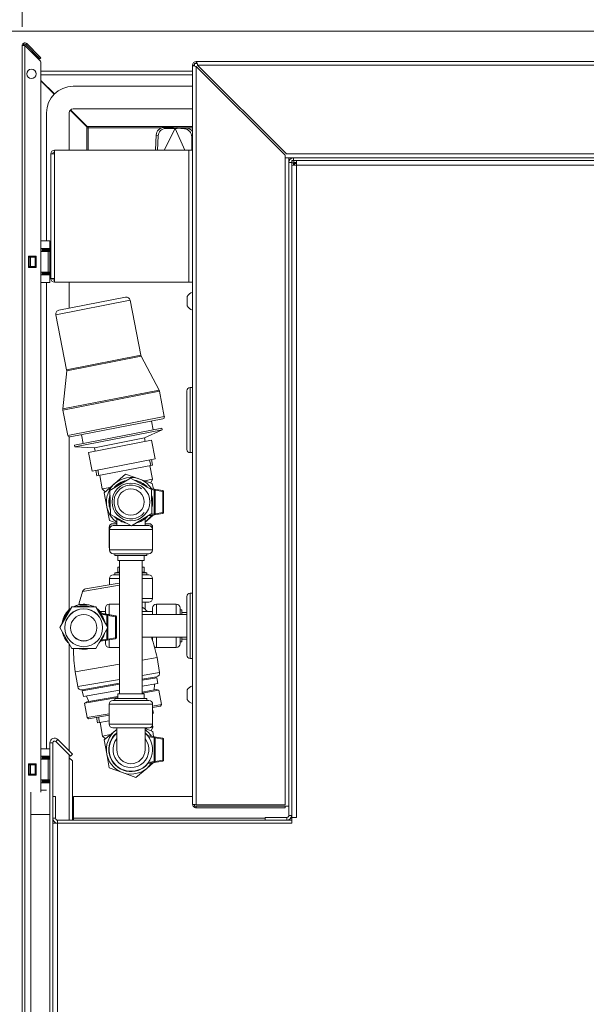
# Model space of a CAD drawing. Units: millimetres. Extents: x 230 to 8084, y 251 to 5805.
# Drawn here: x 2998 to 3298, y 2122 to 2644 of the extents above; entities that cross this region are included whole.
import ezdxf

# ---------------------------------------------------------------- set-up
doc = ezdxf.new("R2010")
doc.units = ezdxf.units.MM
doc.header["$LTSCALE"] = 20
doc.layers.add('AM - Dimension', color=9, linetype='Continuous', lineweight=5, true_color=0x808080)
doc.layers.add('AM - Dimension (Anlæg)', color=9, linetype='Continuous', lineweight=5, true_color=0x808080)
doc.layers.add('AM - Drawing', color=7, linetype='Continuous', lineweight=5)
doc.styles.add('Libre Frankling 9pkt Light', font='LibreFranklin-Light.ttf')
doc.dimstyles.new('AM salgstegninger', dxfattribs={"dimscale": 20, "dimtxt": 2.28, "dimasz": 2, "dimexe": 1, "dimexo": 0.5, "dimgap": 0.5, "dimtad": 1, "dimdec": 0, "dimrnd": 1e-08, "dimtxsty": 'Libre Frankling 9pkt Light', "dimblk": 'Filled-2', "dimcen": 0.09, "dimdle": 6, "dimclrd": 8, "dimclre": 8, "dimclrt": 7, "dimadec": 0, "dimazin": 2, "dimtfac": 1, "dimtdec": 0, "dimtmove": 0, "dimatfit": 3, "dimldrblk": 'Filled-2', "dimfxl": 1, "dimtolj": 1, "dimlwd": 0, "dimlwe": 0, "dimarcsym": 0})

# ---------------------------------------------------------------- blocks, each defined once
blk = doc.blocks.new('Filled-2')
at = {"color": 0}
for p, q in [((0, 0), (-1, 0.25)), ((-1, 0.25), (-1, -0.25)), ((-1, 0), (0, 0)), ((-1, -0.25), (0, 0))]:
    blk.add_line(p, q, dxfattribs=at)
at = {"color": 0, "flags": 128}
blk.add_lwpolyline([(-1, -0.25), (0, 0), (-1, 0.25), (-1, -0.25)], dxfattribs=at)
at = {"color": 0}
blk.add_solid([(-1, -0.25), (0, 0), (-1, 0.25), (-1, -0.25)], dxfattribs=at)
blk = doc.blocks.new('*D21')
at = {"layer": 'AM - Dimension (Anlæg)', "color": 8, "lineweight": 0, "transparency": 16777216}
for p, q in [((3568.39, 2637.9), (2660.11, 2637.9)), ((2680.11, 2597.9), (2680.11, 1394.87)), ((3680.09, 1354.87), (2660.11, 1354.87))]:
    blk.add_line(p, q, dxfattribs=at)
at = {"layer": 'Defpoints', "color": 0, "transparency": 16777216}
for p in [(3578.39, 2637.9), (2680.11, 1354.87), (3690.09, 1354.87)]:
    blk.add_point(p, dxfattribs=at)
at = {"layer": 'AM - Dimension (Anlæg)', "color": 8, "lineweight": 0, "transparency": 16777216, "xscale": 40, "yscale": 40, "zscale": 40}
for p, rotation in [((2680.11, 2637.9), 90), ((2680.11, 1354.87), 270)]:
    blk.add_blockref('Filled-2', p, dxfattribs=dict(at, rotation=rotation))
at = {"layer": 'AM - Dimension (Anlæg)', "color": 7, "lineweight": 5, "transparency": 16777216, "insert": (2646.69, 1928.05), "char_height": 45.6, "attachment_point": 4, "rotation": 90, "style": 'Libre Frankling 9pkt Light'}
blk.add_mtext('\\A1;1283', dxfattribs=at)
blk = doc.blocks.new('*D22')
at = {"layer": 'AM - Dimension (Anlæg)', "color": 8, "lineweight": 0, "transparency": 16777216}
for p, q in [((3568.39, 2637.9), (2765.7, 2637.9)), ((2785.7, 2597.9), (2785.7, 1423.4)), ((2995.25, 1383.4), (2765.7, 1383.4))]:
    blk.add_line(p, q, dxfattribs=at)
at = {"layer": 'Defpoints', "color": 0, "transparency": 16777216}
for p in [(3578.39, 2637.9), (2785.7, 1383.4), (3005.25, 1383.4)]:
    blk.add_point(p, dxfattribs=at)
at = {"layer": 'AM - Dimension (Anlæg)', "color": 8, "lineweight": 0, "transparency": 16777216, "xscale": 40, "yscale": 40, "zscale": 40}
for p, rotation in [((2785.7, 2637.9), 90), ((2785.7, 1383.4), 270)]:
    blk.add_blockref('Filled-2', p, dxfattribs=dict(at, rotation=rotation))
at = {"layer": 'AM - Dimension (Anlæg)', "color": 7, "lineweight": 5, "transparency": 16777216, "insert": (2752.29, 1951.2), "char_height": 45.6, "attachment_point": 4, "rotation": 90, "style": 'Libre Frankling 9pkt Light'}
blk.add_mtext('\\A1;1254', dxfattribs=at)
blk = doc.blocks.new('*D34')
at = {"layer": 'AM - Dimension', "color": 8, "lineweight": 0, "transparency": 16777216}
for p, q in [((2999.14, 2640.28), (2999.14, 2747.9)), ((3578.39, 2647.9), (3578.39, 2747.9)), ((3039.14, 2727.9), (3538.39, 2727.9))]:
    blk.add_line(p, q, dxfattribs=at)
at = {"layer": 'Defpoints', "color": 0, "transparency": 16777216}
for p in [(3578.39, 2727.9), (3578.39, 2637.9), (2999.14, 2630.28)]:
    blk.add_point(p, dxfattribs=at)
at = {"layer": 'AM - Dimension', "color": 8, "lineweight": 0, "transparency": 16777216, "xscale": 40, "yscale": 40, "zscale": 40, "rotation": 180}
blk.add_blockref('Filled-2', (2999.14, 2727.9), dxfattribs=at)
at = {"layer": 'AM - Dimension', "color": 8, "lineweight": 0, "transparency": 16777216, "xscale": 40, "yscale": 40, "zscale": 40}
blk.add_blockref('Filled-2', (3578.39, 2727.9), dxfattribs=at)
at = {"layer": 'AM - Dimension', "color": 7, "lineweight": 5, "transparency": 16777216, "insert": (3234.41, 2761.31), "char_height": 45.6, "attachment_point": 4, "style": 'Libre Frankling 9pkt Light'}
blk.add_mtext('\\A1;579', dxfattribs=at)

msp = doc.modelspace()

# ---------------------------------------------------------------- linework, layer by layer
at = {"layer": 'AM - Drawing'}
for p, q in [((2999.14, 2630.28), (3000.64, 2630.28)), ((2999.14, 1389.52), (2999.14, 2630.28)), ((2999.89, 2631.58), (2999.89, 2630.28)), ((3000.64, 2630.28), (3008.85, 2622.07)), ((3000.64, 2630.28), (3000.64, 1389.52)), ((3001.7, 2631.34), (3001.17, 2630.81)), ((3007.9, 2624.08), (3001.17, 2630.81)), ((3008.43, 2624.61), (3001.7, 2631.34)), ((3008.43, 2624.61), (3007.9, 2624.08)), ((3008.61, 2623.37), (3007.9, 2624.08)), ((3008.43, 2624.61), (3009.14, 2623.9)), ((3008.61, 2623.37), (3009.14, 2623.9)), ((3009.14, 2621.36), (3009.14, 2234.72)), ((3089.39, 2619.9), (3090.39, 2619.9)), ((3089.39, 2228.4), (3089.39, 2619.9)), ((3091.74, 2620.9), (3090.39, 2620.9)), ((3090.39, 2619.55), (3090.39, 2620.9)), ((3091.39, 2620.9), (3091.39, 2621.9)), ((3091.39, 2621.9), (3575.89, 2621.9)), ((3091.39, 2619.19), (3138.39, 2572.19)), ((3091.39, 2619.19), (3091.39, 2228.11)), ((3139.1, 2572.9), (3092.1, 2619.9)), ((3575.89, 2619.9), (3092.1, 2619.9)), ((3089.39, 2616.75), (3009.14, 2616.75)), ((3089.39, 2614.75), (3009.14, 2614.75)), ((3009.14, 2611.89), (3016.31, 2604.72)), ((3009.14, 2611.61), (3016.17, 2604.58)), ((3026.14, 2608.75), (3089.39, 2608.75)), ((3012.14, 2526.78), (3012.14, 2594.75)), ((3024.14, 2574.9), (3024.14, 2594.75)), ((3024.66, 2596.09), (3033.43, 2587.32)), ((3033.57, 2587.46), (3024.8, 2596.23)), ((3026.14, 2596.75), (3089.39, 2596.75)), ((3034.14, 2587.46), (3033.57, 2587.46)), ((3034.14, 2586.75), (3034.14, 2587.46)), ((3034.14, 2587.46), (3089.39, 2587.46)), ((3033.43, 2587.32), (3033.43, 2586.75)), ((3033.43, 2586.75), (3034.14, 2586.75)), ((3033.43, 2574.9), (3033.43, 2586.75)), ((3034.14, 2586.75), (3073.06, 2586.75)), ((3034.14, 2574.9), (3034.14, 2586.75)), ((3070.15, 2582.97), (3069.82, 2574.9)), ((3070.15, 2582.97), (3071.2, 2582.44)), ((3071.2, 2582.44), (3070.89, 2574.9)), ((3079.07, 2586.88), (3074.17, 2586.91)), ((3074.17, 2586.91), (3075.21, 2586.38)), ((3080.12, 2586.35), (3074.34, 2574.9)), ((3080.12, 2586.35), (3075.21, 2586.38)), ((3079.07, 2586.88), (3079.78, 2586.52)), ((3079.47, 2586.75), (3081.06, 2586.75)), ((3079.78, 2586.52), (3080.12, 2586.35)), ((3080.2, 2586.51), (3080.12, 2586.35)), ((3080.27, 2586.35), (3080.2, 2586.51)), ((3080.61, 2586.5), (3080.27, 2586.35)), ((3085.17, 2586.15), (3080.27, 2586.35)), ((3080.27, 2586.35), (3085.38, 2574.9)), ((3081.34, 2586.83), (3080.61, 2586.5)), ((3086.24, 2586.62), (3081.34, 2586.83)), ((3083.18, 2586.75), (3089.39, 2586.75)), ((3086.24, 2586.62), (3085.17, 2586.15)), ((3088.95, 2574.9), (3089, 2582.02)), ((3089.39, 2582.2), (3089, 2582.02)), ((3014.39, 2572.9), (3016.39, 2572.9)), ((3014.39, 2506.9), (3014.39, 2572.9)), ((3016.39, 2574.9), (3016.39, 2572.9)), ((3016.39, 2574.9), (3087.39, 2574.9)), ((3016.39, 2572.9), (3016.39, 2506.9)), ((3089.39, 2574.9), (3087.39, 2574.9)), ((3087.39, 2504.9), (3087.39, 2574.9)), ((3138.39, 2572.19), (3138.39, 2228.11)), ((3575.89, 2572.9), (3139.1, 2572.9)), ((3140.39, 2570.9), (3138.39, 2570.9)), ((3138.39, 2570.9), (3142.89, 2570.9)), ((3140.39, 2568.4), (3140.39, 2570.9)), ((3140.39, 2568.4), (3140.39, 2222.4)), ((3141.89, 2568.4), (3140.39, 2568.4)), ((3141.89, 2569.4), (3142.89, 2569.4)), ((3141.89, 2568.4), (3141.89, 2569.4)), ((3141.89, 2568.4), (3141.89, 2222.4)), ((3142.89, 2568.26), (3141.89, 2568.26)), ((3593.89, 2570.9), (3142.89, 2570.9)), ((3142.89, 2569.4), (3142.89, 2570.9)), ((3593.89, 2569.4), (3142.89, 2569.4)), ((3142.89, 2568.26), (3142.89, 2566.88)), ((3142.89, 2568.26), (3143.39, 2567.76)), ((3143.03, 2569.4), (3143.03, 2568.4)), ((3143.03, 2568.4), (3144.41, 2568.4)), ((3143.03, 2568.4), (3143.53, 2567.9)), ((3143.39, 2567.9), (3144.41, 2567.9)), ((3143.39, 2566.88), (3143.39, 2567.9)), ((3593.89, 2566.9), (3144.39, 2566.9)), ((3144.39, 2566.9), (3144.39, 2221.4)), ((3009.14, 2526.78), (3013.89, 2526.78)), ((3013.89, 2522.78), (3013.89, 2526.78)), ((3013.89, 2522.78), (3009.14, 2522.78)), ((3012.9, 2521.28), (3009.14, 2521.28)), ((3009.89, 2522.78), (3009.89, 2522.28)), ((3009.89, 2522.28), (3013.89, 2522.28)), ((3009.89, 2522.28), (3009.89, 2521.78)), ((3009.89, 2521.78), (3009.89, 2521.28)), ((3013.89, 2521.78), (3009.89, 2521.78)), ((3012.9, 2521.28), (3013.89, 2521.28)), ((3012.9, 2521.28), (3012.9, 2510.28)), ((3013.89, 2522.28), (3013.89, 2522.78)), ((3013.89, 2521.78), (3013.89, 2522.28)), ((3013.89, 2521.28), (3013.89, 2521.78)), ((3013.89, 2510.28), (3013.89, 2521.28)), ((3002.64, 2518.78), (3006.64, 2518.78)), ((3002.64, 2512.78), (3002.64, 2518.78)), ((3003.21, 2518.28), (3002.64, 2518.28)), ((3003.21, 2518.28), (3003.21, 2513.28)), ((3003.21, 2518.28), (3003.64, 2518.28)), ((3003.64, 2518.28), (3003.64, 2513.28)), ((3006.14, 2518.28), (3003.64, 2518.28)), ((3006.14, 2518.28), (3006.14, 2513.28)), ((3006.14, 2518.28), (3006.57, 2518.28)), ((3006.57, 2518.28), (3006.57, 2513.28)), ((3006.64, 2518.28), (3006.57, 2518.28)), ((3006.64, 2518.78), (3006.64, 2512.78)), ((3002.64, 2513.28), (3003.21, 2513.28)), ((3006.64, 2512.78), (3002.64, 2512.78)), ((3003.64, 2513.28), (3003.21, 2513.28)), ((3003.64, 2513.28), (3006.14, 2513.28)), ((3006.57, 2513.28), (3006.14, 2513.28)), ((3006.57, 2513.28), (3006.64, 2513.28)), ((3009.14, 2510.28), (3012.9, 2510.28)), ((3009.89, 2510.28), (3009.89, 2509.78)), ((3009.89, 2509.78), (3013.89, 2509.78)), ((3009.89, 2509.78), (3009.89, 2509.28)), ((3009.89, 2509.28), (3009.89, 2508.78)), ((3013.89, 2509.28), (3009.89, 2509.28)), ((3013.89, 2510.28), (3012.9, 2510.28)), ((3013.89, 2509.78), (3013.89, 2510.28)), ((3013.89, 2509.28), (3013.89, 2509.78)), ((3013.89, 2508.78), (3013.89, 2509.28)), ((3013.89, 2508.78), (3009.14, 2508.78)), ((3009.14, 2504.78), (3013.89, 2504.78)), ((3012.14, 2257.78), (3012.14, 2504.78)), ((3013.89, 2508.78), (3013.89, 2504.78)), ((3016.39, 2506.9), (3014.39, 2506.9)), ((3016.39, 2506.9), (3016.39, 2504.9)), ((3087.39, 2504.9), (3016.39, 2504.9)), ((3024.14, 2491.15), (3024.14, 2504.9)), ((3087.39, 2504.9), (3089.39, 2504.9)), ((3056.35, 2495.39), (3017.08, 2487.74)), ((3018.66, 2490.08), (3054, 2496.97)), ((3056.35, 2495.39), (3062.02, 2466.23)), ((3086.64, 2497.4), (3086.64, 2492.4)), ((3017.08, 2487.74), (3022.76, 2458.58)), ((3022.76, 2458.58), (3062.02, 2466.23)), ((3062.22, 2465.68), (3022.79, 2458)), ((3062.22, 2465.68), (3071.66, 2447.72)), ((3022.79, 2458), (3020.78, 2437.81)), ((3020.78, 2437.81), (3071.66, 2447.72)), ((3071.85, 2447.17), (3020.81, 2437.23)), ((3071.85, 2447.17), (3074.47, 2433.72)), ((3086.39, 2447.45), (3086.39, 2416.35)), ((3088.09, 2449.15), (3088.09, 2414.65)), ((3089.39, 2449.15), (3088.09, 2449.15)), ((3020.81, 2437.23), (3023.43, 2423.77)), ((3023.43, 2423.77), (3074.47, 2433.72)), ((3073.68, 2432.54), (3024.6, 2422.98)), ((3067.74, 2431.39), (3068.64, 2426.76)), ((3026.98, 2418.64), (3073.11, 2427.63)), ((3027.17, 2417.66), (3073.3, 2426.65)), ((3063.95, 2422.42), (3073.3, 2426.65)), ((3073.11, 2427.63), (3073.3, 2426.65)), ((3024.14, 2331.41), (3024.14, 2423)), ((3030.54, 2424.14), (3031.44, 2419.51)), ((3034.37, 2414.7), (3067.74, 2421.2)), ((3037.42, 2417.25), (3063.95, 2422.42)), ((3063.95, 2422.42), (3064.32, 2420.53)), ((3067.74, 2421.2), (3069.65, 2411.38)), ((3026.98, 2418.64), (3027.17, 2417.66)), ((3037.42, 2417.25), (3027.17, 2417.66)), ((3037.42, 2417.25), (3037.79, 2415.36)), ((3034.37, 2414.7), (3036.28, 2404.88)), ((3036.28, 2404.88), (3069.65, 2411.38)), ((3067.26, 2407.86), (3066.69, 2410.8)), ((3068.26, 2408.05), (3067.69, 2411)), ((3089.39, 2414.65), (3088.09, 2414.65)), ((3038.82, 2402.32), (3038.24, 2405.26)), ((3068.26, 2408.05), (3038.82, 2402.32)), ((3039.24, 2405.46), (3039.82, 2402.51)), ((3068.23, 2400.59), (3066.83, 2407.77)), ((3041.65, 2395.41), (3040.25, 2402.6)), ((3045.67, 2394.63), (3056.54, 2401.2)), ((3048.26, 2398.31), (3053.92, 2403.23)), ((3053.92, 2403.23), (3061.02, 2400.79)), ((3056.54, 2401.2), (3067.66, 2395.07)), ((3061.02, 2400.79), (3068.11, 2398.35)), ((3068.23, 2400.59), (3064.01, 2399.76)), ((3067.31, 2398.63), (3068.23, 2400.59)), ((3045.87, 2396.23), (3041.65, 2395.41)), ((3043.23, 2393.94), (3041.65, 2395.41)), ((3042.59, 2393.38), (3048.26, 2398.31)), ((3045.92, 2381.93), (3045.67, 2394.63)), ((3069.09, 2395.34), (3066.31, 2395.81)), ((3067.64, 2395.08), (3069.09, 2394.84)), ((3067.66, 2395.07), (3067.91, 2382.37)), ((3068.11, 2398.35), (3068.69, 2395.41)), ((3073.67, 2394.57), (3069.09, 2395.34)), ((3069.09, 2395.34), (3069.09, 2381.66)), ((3069.09, 2395.34), (3069.59, 2394.75)), ((3069.59, 2382.25), (3069.59, 2394.75)), ((3069.59, 2394.75), (3073.59, 2394.08)), ((3073.59, 2394.08), (3073.67, 2394.57)), ((3044.03, 2386.01), (3042.59, 2393.38)), ((3074.09, 2394.08), (3073.59, 2394.08)), ((3073.59, 2394.08), (3073.59, 2382.92)), ((3074.09, 2382.92), (3074.09, 2394.08)), ((3045.46, 2378.65), (3044.03, 2386.01)), ((3057.04, 2375.8), (3045.92, 2381.93)), ((3049.29, 2379.78), (3049.29, 2376)), ((3067.91, 2382.37), (3057.04, 2375.8)), ((3064.29, 2379.78), (3064.29, 2376)), ((3068.64, 2381.58), (3065.32, 2378.69)), ((3065.83, 2381.11), (3069.09, 2381.66)), ((3069.09, 2382.16), (3066.99, 2381.81)), ((3069.09, 2381.66), (3073.67, 2382.43)), ((3069.09, 2381.66), (3069.59, 2382.25)), ((3073.59, 2382.92), (3069.59, 2382.25)), ((3073.59, 2382.92), (3074.09, 2382.92)), ((3073.67, 2382.43), (3073.59, 2382.92)), ((3045.66, 2375), (3045.29, 2375)), ((3045.29, 2375), (3045.29, 2364.5)), ((3068.19, 2374), (3045.39, 2374)), ((3045.39, 2374), (3045.39, 2363.1)), ((3049.29, 2377.33), (3045.46, 2378.65)), ((3047.29, 2377), (3049.29, 2377)), ((3047.39, 2376), (3056.68, 2376)), ((3057.37, 2376), (3066.19, 2376)), ((3065.32, 2378.69), (3064.29, 2377.79)), ((3064.29, 2377), (3066.29, 2377)), ((3068.29, 2375), (3067.92, 2375)), ((3068.19, 2374), (3068.19, 2363.1)), ((3068.29, 2375), (3068.29, 2364.5)), ((3045.29, 2364.5), (3045.39, 2364.5)), ((3068.19, 2364.5), (3068.29, 2364.5)), ((3045.39, 2363.1), (3068.19, 2363.1)), ((3066.19, 2361.1), (3047.39, 2361.1)), ((3048.29, 2361.1), (3048.29, 2360.1)), ((3048.29, 2360.1), (3065.29, 2360.1)), ((3049.79, 2360.1), (3049.79, 2357.5)), ((3063.79, 2360.1), (3063.79, 2357.5)), ((3065.29, 2361.1), (3065.29, 2360.1)), ((3049.79, 2357.5), (3063.79, 2357.5)), ((3049.79, 2353.9), (3050.79, 2353.9)), ((3049.79, 2353.9), (3049.79, 2351.3)), ((3050.79, 2286.9), (3050.79, 2357.5)), ((3062.79, 2286.9), (3062.79, 2357.5)), ((3062.79, 2353.9), (3063.79, 2353.9)), ((3063.79, 2353.9), (3063.79, 2351.3)), ((3045.39, 2347.9), (3050.79, 2347.9)), ((3045.39, 2347.9), (3045.39, 2344.64)), ((3050.79, 2349.9), (3047.39, 2349.9)), ((3049.79, 2351.3), (3048.29, 2350.9)), ((3048.29, 2350.9), (3050.79, 2350.9)), ((3048.29, 2350.9), (3048.29, 2349.9)), ((3049.79, 2351.3), (3050.79, 2351.3)), ((3062.79, 2351.3), (3063.79, 2351.3)), ((3062.79, 2350.9), (3065.29, 2350.9)), ((3066.19, 2349.9), (3062.79, 2349.9)), ((3062.79, 2347.9), (3068.19, 2347.9)), ((3063.79, 2351.3), (3065.29, 2350.9)), ((3065.29, 2350.9), (3065.29, 2349.9)), ((3068.19, 2347.9), (3068.19, 2337.4)), ((3050.79, 2344.51), (3031.24, 2341.11)), ((3032.79, 2342.45), (3050.6, 2345.55)), ((3068.19, 2337.4), (3062.79, 2337.4)), ((3086.39, 2307.35), (3086.39, 2338.45)), ((3088.09, 2305.65), (3088.09, 2340.15)), ((3088.09, 2340.15), (3089.39, 2340.15)), ((3019.09, 2321.96), (3025.44, 2332.96)), ((3019.09, 2321.92), (3025.44, 2332.92)), ((3025.44, 2332.96), (3038.14, 2332.96)), ((3025.44, 2332.96), (3025.44, 2332.92)), ((3025.44, 2332.92), (3038.14, 2332.92)), ((3038.14, 2332.96), (3044.49, 2321.96)), ((3038.14, 2332.96), (3038.14, 2332.92)), ((3038.14, 2332.92), (3044.49, 2321.92)), ((3043.29, 2329.16), (3043.29, 2332.4)), ((3045.29, 2334.4), (3045.29, 2328.84)), ((3050.79, 2334.4), (3045.29, 2334.4)), ((3062.79, 2335.4), (3066.19, 2335.4)), ((3064.29, 2335.4), (3064.29, 2331.62)), ((3068.29, 2328.9), (3068.29, 2332.4)), ((3070.29, 2334.4), (3070.29, 2328.9)), ((3080.79, 2334.4), (3070.29, 2334.4)), ((3080.79, 2328.9), (3080.79, 2334.4)), ((3082.79, 2332.4), (3082.79, 2328.9)), ((3040.42, 2329.64), (3044.09, 2329.03)), ((3044.09, 2329.03), (3040.42, 2329.64)), ((3043.29, 2330.4), (3040.44, 2330.4)), ((3044.09, 2328.96), (3040.48, 2329.57)), ((3040.96, 2328.98), (3044.09, 2328.45)), ((3044.09, 2329.04), (3048.67, 2328.26)), ((3048.67, 2328.26), (3044.09, 2329.04)), ((3044.09, 2329.03), (3044.09, 2329.04)), ((3044.09, 2328.96), (3044.09, 2328.95)), ((3048.67, 2328.18), (3044.09, 2328.95)), ((3044.09, 2328.95), (3044.09, 2322.65)), ((3044.59, 2315.85), (3044.59, 2328.36)), ((3044.59, 2328.36), (3048.59, 2327.68)), ((3048.59, 2327.68), (3048.59, 2316.53)), ((3048.67, 2328.26), (3048.67, 2328.18)), ((3049.09, 2327.69), (3049.09, 2327.77)), ((3049.09, 2316.53), (3049.09, 2327.69)), ((3068.29, 2330.4), (3062.79, 2330.4)), ((3062.79, 2328.9), (3086.39, 2328.9)), ((3083.79, 2331.4), (3082.79, 2331.4)), ((3083.79, 2331.4), (3083.79, 2328.9)), ((3086.39, 2329.9), (3083.79, 2329.9)), ((3019.09, 2321.96), (3019.09, 2321.92)), ((3025.44, 2310.92), (3019.09, 2321.92)), ((3021.79, 2321.92), (3021.79, 2321.84)), ((3044.49, 2321.92), (3038.14, 2310.92)), ((3041.79, 2321.92), (3041.79, 2321.84)), ((3044.49, 2321.96), (3044.49, 2321.92)), ((3044.09, 2321.22), (3044.09, 2315.27)), ((3048.59, 2316.53), (3044.59, 2315.85)), ((3062.79, 2316.9), (3086.39, 2316.9)), ((3068.29, 2314.97), (3068.29, 2316.9)), ((3070.29, 2316.9), (3070.29, 2311.4)), ((3080.79, 2311.4), (3080.79, 2316.9)), ((3082.79, 2316.9), (3082.79, 2313.4)), ((3083.79, 2316.9), (3083.79, 2314.4)), ((3024.14, 2256.65), (3024.14, 2313.17)), ((3044.09, 2315.28), (3040.69, 2314.7)), ((3044.09, 2315.78), (3041.14, 2315.28)), ((3043.29, 2313.4), (3043.29, 2315.14)), ((3044.09, 2315.27), (3048.67, 2316.04)), ((3045.29, 2315.47), (3045.29, 2311.4)), ((3050.79, 2311.4), (3045.29, 2311.4)), ((3068.29, 2315.4), (3068.15, 2315.4)), ((3080.79, 2311.4), (3070.29, 2311.4)), ((3083.79, 2314.4), (3082.79, 2314.4)), ((3086.39, 2315.9), (3083.79, 2315.9)), ((3038.14, 2310.92), (3025.44, 2310.92)), ((3062.79, 2304.73), (3070.63, 2306.09)), ((3070.63, 2306.09), (3072, 2298.21)), ((3027.28, 2298.54), (3050.79, 2302.64)), ((3088.09, 2305.65), (3089.39, 2305.65)), ((3027.28, 2298.54), (3028.65, 2290.66)), ((3062.79, 2296.6), (3072, 2298.21)), ((3070.37, 2295.89), (3062.79, 2294.57)), ((3062.79, 2294.05), (3070.46, 2295.39)), ((3069.88, 2295.81), (3069.97, 2295.3)), ((3070.46, 2295.39), (3071, 2292.26)), ((3028.65, 2290.66), (3050.79, 2294.52)), ((3050.79, 2292.49), (3030.96, 2289.03)), ((3031.05, 2288.52), (3050.79, 2291.96)), ((3062.79, 2290.83), (3071, 2292.26)), ((3069.06, 2288.87), (3069.25, 2291.95)), ((3031.05, 2288.52), (3031.6, 2285.4)), ((3031.46, 2289.12), (3031.54, 2288.61)), ((3031.6, 2285.4), (3050.79, 2288.74)), ((3032.21, 2281.89), (3049.79, 2284.95)), ((3034.57, 2282.87), (3033.35, 2285.7)), ((3033.43, 2282.67), (3049.79, 2285.52)), ((3049.79, 2286.9), (3063.79, 2286.9)), ((3049.79, 2286.9), (3049.79, 2284.3)), ((3062.79, 2287.78), (3070.2, 2289.07)), ((3062.79, 2287.21), (3071.61, 2288.75)), ((3063.79, 2286.9), (3063.79, 2284.3)), ((3070.2, 2289.07), (3071.61, 2288.75)), ((3071.61, 2288.75), (3072.94, 2281.12)), ((3086.64, 2288.9), (3086.64, 2283.9)), ((3033.43, 2282.67), (3032.21, 2281.89)), ((3032.21, 2281.89), (3033.54, 2274.26)), ((3068.29, 2281.3), (3045.29, 2281.3)), ((3045.29, 2281.3), (3045.29, 2270.8)), ((3047.29, 2283.3), (3066.29, 2283.3)), ((3048.29, 2284.3), (3065.29, 2284.3)), ((3048.29, 2284.3), (3048.29, 2283.3)), ((3065.29, 2284.3), (3065.29, 2283.3)), ((3068.29, 2281.3), (3068.29, 2270.8)), ((3068.29, 2280.31), (3072.94, 2281.12)), ((3068.29, 2279.6), (3072.37, 2280.31)), ((3072.37, 2280.31), (3072.94, 2281.12)), ((3033.54, 2274.26), (3045.29, 2276.31)), ((3034.34, 2273.69), (3045.29, 2275.6)), ((3039.59, 2274.61), (3040.1, 2271.65)), ((3068.65, 2276.62), (3068.29, 2278.7)), ((3068.65, 2276.62), (3068.29, 2276.56)), ((3034.34, 2273.69), (3033.54, 2274.26)), ((3039.1, 2271.48), (3038.58, 2274.43)), ((3045.29, 2272.55), (3039.1, 2271.48)), ((3041.79, 2264.51), (3040.54, 2271.73)), ((3045.29, 2270.8), (3068.29, 2270.8)), ((3068.47, 2269.15), (3068.25, 2270.4)), ((3046.03, 2265.25), (3041.79, 2264.51)), ((3043.34, 2263.01), (3041.79, 2264.51)), ((3042.69, 2262.46), (3048.45, 2267.28)), ((3066.29, 2268.8), (3047.29, 2268.8)), ((3048.45, 2267.28), (3049.29, 2267.97)), ((3049.29, 2268.8), (3049.29, 2257.3)), ((3066.48, 2268.81), (3064.29, 2268.43)), ((3064.29, 2268.8), (3064.29, 2257.3)), ((3064.29, 2268.4), (3068.31, 2266.92)), ((3069.09, 2264.14), (3065.56, 2264.74)), ((3066.03, 2264.15), (3069.09, 2263.64)), ((3068.47, 2269.15), (3066.78, 2268.86)), ((3067.51, 2267.22), (3068.47, 2269.15)), ((3068.31, 2266.92), (3068.78, 2264.19)), ((3073.67, 2263.37), (3069.09, 2264.14)), ((3069.09, 2264.14), (3069.09, 2250.46)), ((3069.09, 2264.14), (3069.59, 2263.55)), ((3015.39, 2260.86), (3013.89, 2260.86)), ((3013.89, 2260.86), (3013.89, 1401.9)), ((3015.39, 2260.86), (3015.39, 1401.9)), ((3018.16, 2262.63), (3017.1, 2261.57)), ((3024.83, 2253.84), (3017.1, 2261.57)), ((3025.89, 2254.9), (3018.16, 2262.63)), ((3043.98, 2255.07), (3042.69, 2262.46)), ((3069.59, 2251.05), (3069.59, 2263.55)), ((3069.59, 2263.55), (3073.59, 2262.88)), ((3073.59, 2262.88), (3073.67, 2263.37)), ((3074.09, 2262.88), (3073.59, 2262.88)), ((3073.59, 2262.88), (3073.59, 2251.72)), ((3074.09, 2251.72), (3074.09, 2262.88)), ((3009.14, 2257.78), (3013.89, 2257.78)), ((3013.89, 2253.78), (3009.14, 2253.78)), ((3009.89, 2253.78), (3009.89, 2253.28)), ((3024.14, 2219.9), (3024.14, 2254.53)), ((3024.83, 2253.84), (3025.89, 2254.9)), ((3045.27, 2247.68), (3043.98, 2255.07)), ((3002.64, 2249.78), (3006.64, 2249.78)), ((3002.64, 2243.78), (3002.64, 2249.78)), ((3003.21, 2249.28), (3002.64, 2249.28)), ((3003.21, 2249.28), (3003.21, 2244.28)), ((3003.21, 2249.28), (3003.64, 2249.28)), ((3003.64, 2249.28), (3003.64, 2244.28)), ((3006.14, 2249.28), (3003.64, 2249.28)), ((3006.14, 2249.28), (3006.14, 2244.28)), ((3006.14, 2249.28), (3006.57, 2249.28)), ((3006.57, 2249.28), (3006.57, 2244.28)), ((3006.64, 2249.28), (3006.57, 2249.28)), ((3006.64, 2249.78), (3006.64, 2243.78)), ((3012.9, 2252.28), (3009.14, 2252.28)), ((3009.89, 2253.28), (3013.89, 2253.28)), ((3009.89, 2253.28), (3009.89, 2252.78)), ((3009.89, 2252.78), (3009.89, 2252.28)), ((3013.89, 2252.78), (3009.89, 2252.78)), ((3012.9, 2252.28), (3013.89, 2252.28)), ((3012.9, 2252.28), (3012.9, 2241.28)), ((3024.14, 2253.03), (3025.89, 2251.28)), ((3025.89, 2219.9), (3025.89, 2251.28)), ((3068.82, 2250.41), (3065.12, 2247.32)), ((3065.56, 2249.86), (3069.09, 2250.46)), ((3069.09, 2250.96), (3066.03, 2250.45)), ((3069.09, 2250.46), (3073.67, 2251.23)), ((3069.09, 2250.46), (3069.59, 2251.05)), ((3073.59, 2251.72), (3069.59, 2251.05)), ((3073.59, 2251.72), (3074.09, 2251.72)), ((3073.67, 2251.23), (3073.59, 2251.72)), ((3002.64, 2244.28), (3003.21, 2244.28)), ((3006.64, 2243.78), (3002.64, 2243.78)), ((3003.64, 2244.28), (3003.21, 2244.28)), ((3003.64, 2244.28), (3006.14, 2244.28)), ((3006.57, 2244.28), (3006.14, 2244.28)), ((3006.57, 2244.28), (3006.64, 2244.28)), ((3052.32, 2245.09), (3045.27, 2247.68)), ((3059.36, 2242.51), (3052.32, 2245.09)), ((3065.12, 2247.32), (3059.36, 2242.51)), ((3009.14, 2241.28), (3012.9, 2241.28)), ((3013.89, 2239.78), (3009.14, 2239.78)), ((3009.89, 2241.28), (3009.89, 2240.78)), ((3009.89, 2240.78), (3013.89, 2240.78)), ((3009.89, 2240.78), (3009.89, 2240.28)), ((3009.89, 2240.28), (3009.89, 2239.78)), ((3013.89, 2240.28), (3009.89, 2240.28)), ((3013.89, 2241.28), (3012.9, 2241.28)), ((3003.89, 2234.72), (3003.89, 2222.9)), ((3009.14, 2235.78), (3012.06, 2235.78)), ((3016.89, 2232.4), (3015.39, 2232.4)), ((3016.89, 2232.4), (3016.89, 2220.9)), ((3089.39, 2232.4), (3026.39, 2232.4)), ((3026.39, 2232.4), (3026.39, 2220.9)), ((3090.39, 2228.21), (3090.39, 2227.4)), ((3138.39, 2228.11), (3091.39, 2228.11)), ((3003.89, 2222.9), (3013.89, 2222.9)), ((3003.89, 1442.9), (3003.89, 2222.9)), ((3140.39, 2227.4), (3090.39, 2227.4)), ((3091.39, 2227.4), (3091.39, 2226.4)), ((3091.39, 2226.4), (3138.39, 2226.4)), ((3138.39, 2227.4), (3138.39, 2226.4)), ((3140.39, 2222.4), (3141.89, 2222.4)), ((3141.89, 2221.4), (3141.89, 2222.4)), ((3015.39, 2220.9), (3016.89, 2220.9)), ((3015.39, 2218.4), (3017.89, 2218.4)), ((3017.89, 2219.9), (3017.9, 2219.9)), ((3017.89, 2219.9), (3017.89, 2218.4)), ((3017.89, 2218.4), (3017.89, 1402.9)), ((3141.89, 2218.4), (3017.89, 2218.4)), ((3017.9, 2219.9), (3127.89, 2219.9)), ((3017.9, 2218.4), (3017.9, 2219.9)), ((3026.39, 2220.9), (3127.89, 2220.9)), ((3026.39, 2220.9), (3026.39, 2219.9)), ((3127.89, 2221.4), (3139.39, 2221.4)), ((3127.89, 2221.4), (3127.89, 2219.9)), ((3127.89, 2219.9), (3139.39, 2219.9)), ((3139.39, 2219.9), (3139.39, 2221.4)), ((3139.39, 2219.9), (3141.89, 2219.9)), ((3141.39, 2220.9), (3141.89, 2220.9)), ((3141.89, 2221.4), (3144.39, 2221.4)), ((3144.4, 2221.39), (3141.89, 2221.39)), ((3141.89, 2221.39), (3141.89, 2218.4)), ((3143.39, 2221.4), (3143.39, 2221.39)), ((3144.39, 2221.4), (3144.4, 2221.4)), ((3144.4, 2221.4), (3144.4, 2221.39))]:
    msp.add_line(p, q, dxfattribs=at)
for centre, radius in [((3004.14, 2615.28), 2.5), ((3056.79, 2388.5), 10), ((3056.79, 2388.5), 7)]:
    msp.add_circle(centre, radius, dxfattribs=at)
for centre, radius, start, end in [((3000.64, 2630.28), 1.5, 120, 180), ((3000.64, 2630.28), 1.5, 45, 120), ((3000.64, 2630.28), 0.75, 45, 180), ((3008.14, 2621.36), 1, 0, 45), ((3091.39, 2619.9), 2, 90, 180), ((3026.14, 2594.75), 14, 90, 180), ((3026.14, 2594.75), 2, 90, 180), ((3016.39, 2572.9), 2, 90, 180), ((3016.39, 2572.9), 1, 90, 180), ((3142.89, 2568.4), 2.5, 90, 180), ((3142.89, 2568.4), 1, 90, 180), ((3016.39, 2506.9), 2, 180, 270), ((3016.39, 2506.9), 1, 180, 270), ((3090.98, 2494.9), 5.01, 108.5172, 150.0617), ((3054.38, 2495), 2, 11.0225, 101.0225), ((3019.05, 2488.12), 2, 101.0225, 191.0225), ((3090.98, 2494.9), 5.01, 209.9383, 251.4828), ((3063.99, 2466.61), 2, 191.0225, 207.7217), ((3020.8, 2458.2), 2, 354.3233, 11.0225), ((3069.89, 2446.79), 2, 11.0225, 27.7217), ((3088.09, 2447.45), 1.7, 90, 180), ((3022.77, 2437.61), 2, 174.3233, 191.0225), ((3073.49, 2433.52), 1, 281.0225, 11.0225), ((3024.41, 2423.96), 1, 191.0225, 281.0225), ((3088.09, 2416.35), 1.7, 180, 270), ((3056.79, 2388.5), 13, 32.9876, 234.7656), ((3056.79, 2388.5), 11.67, 101.6213, 140.6443), ((3056.79, 2388.5), 11.67, 41.6213, 80.6443), ((3056.79, 2388.5), 11.5, 44.1754, 78.0902), ((3056.79, 2388.5), 8.98, 51.1328, 321.1328), ((3056.79, 2388.5), 11.5, 104.1754, 138.0902), ((3073.59, 2394.08), 0.5, 0, 80.4332), ((3056.79, 2388.5), 11.67, 161.6213, 200.6443), ((3056.79, 2388.5), 11.5, 164.1754, 198.0902), ((3056.79, 2388.5), 11.5, 344.1754, 18.0902), ((3056.79, 2388.5), 11.67, 221.6213, 230.0092), ((3056.79, 2388.5), 11.5, 224.1754, 258.0902), ((3056.79, 2388.5), 11.5, 284.1754, 318.0902), ((3056.79, 2388.5), 13, 305.2344, 327.0124), ((3056.79, 2388.5), 11.67, 309.9908, 320.6443), ((3073.59, 2382.92), 0.5, 279.5668, 0), ((3047.29, 2375), 2, 90, 180), ((3047.39, 2374), 2, 90, 180), ((3066.19, 2374), 2, 0, 90), ((3066.29, 2375), 2, 0, 90), ((3047.29, 2364.5), 2, 180, 198.1949), ((3066.29, 2364.5), 2, 341.8051, 0), ((3047.39, 2363.1), 2, 180, 270), ((3066.19, 2363.1), 2, 270, 0), ((3047.39, 2347.9), 2, 90, 180), ((3066.19, 2347.9), 2, 0, 90), ((3033.13, 2340.48), 2, 99.8775, 161.5652), ((3050.94, 2343.58), 2, 94.2875, 99.8775), ((3120.57, 2311.33), 94.17, 161.5652, 166.0553), ((3066.19, 2337.4), 2, 270, 0), ((3088.09, 2338.45), 1.7, 90, 180), ((3045.29, 2332.4), 2, 90, 180), ((3056.79, 2322.9), 11.5, 40.7057, 58.551), ((3070.29, 2332.4), 2, 90, 180), ((3080.79, 2332.4), 2, 0, 90), ((3048.59, 2327.77), 0.5, 0, 80.4334), ((3048.59, 2316.53), 0.5, 279.5666, 0), ((2978.5, 2286.59), 94.17, 11.9503, 18.7758), ((3045.29, 2313.4), 2, 180, 270), ((3070.29, 2313.4), 2, 239.0488, 270), ((3080.79, 2313.4), 2, 270, 0), ((3120.57, 2311.33), 94.17, 180.2517, 187.8046), ((3088.09, 2307.35), 1.7, 180, 270), ((3070.03, 2297.87), 2, 279.8775, 9.8775), ((3030.62, 2291), 2, 189.8775, 279.8775), ((3090.98, 2286.4), 5.01, 108.5172, 150.0617), ((3047.29, 2281.3), 2, 90, 180), ((3066.29, 2281.3), 2, 0, 90), ((3090.98, 2286.4), 5.01, 209.9383, 251.4828), ((3047.29, 2270.8), 2, 180, 270), ((3066.29, 2270.8), 2, 270, 0), ((3056.79, 2257.3), 13, 125.2344, 327.0124), ((3056.79, 2257.3), 11.67, 129.9908, 320.685), ((3056.79, 2257.3), 11.5, 130.7057, 49.2943), ((3056.79, 2257.3), 13, 32.9876, 54.7656), ((3056.79, 2257.3), 11.67, 39.315, 50.0092), ((3016.39, 2260.86), 2.5, 45, 180), ((3016.39, 2260.86), 1, 45, 180), ((3056.79, 2257.3), 9.5, 142.1364, 37.8636), ((3073.59, 2262.88), 0.5, 0, 80.4332), ((3056.79, 2257.3), 7.5, 180, 0), ((3073.59, 2251.72), 0.5, 279.5668, 0), ((3139.39, 2222.4), 2.5, 270, 0), ((3139.39, 2222.4), 1, 270, 0), ((3017.89, 2220.9), 2.5, 180, 270), ((3017.89, 2220.9), 1, 180, 270)]:
    msp.add_arc(centre, radius, start, end, dxfattribs=at)
for centre, major_axis, ratio, start_param, end_param in [((3074.01, 2582.94), (1.8, 3.57), 0.956305, 0.443448, 2.014245), ((3075.05, 2582.42), (-1.8, -3.57), 0.956305, 3.585041, 5.155837), ((3085.14, 2582.18), (-1.63, 3.65), 0.956305, 4.268941, 5.839737), ((3086.21, 2582.66), (1.63, -3.65), 0.956305, 1.734649, 2.698144), ((3031.79, 2322.82), (-11.5, 0), 0.999983, 5.353896, 6.165277), ((3031.79, 2322.76), (-11.5, 0), 0.999983, 5.360603, 6.158571), ((3031.79, 2321.92), (-10, 0), 0.999983, 3.141593, 6.283185), ((3031.79, 2322.82), (11.5, 0), 0.999983, 1.078264, 2.063329), ((3031.79, 2322.76), (-11.5, 0), 0.999983, 4.231082, 5.193696), ((3031.79, 2322.04), (11.5, 0), 0.999983, 1.250107, 1.891485), ((3031.79, 2321.98), (-11.5, 0), 0.999983, 4.407968, 5.01681), ((3031.79, 2322.82), (11.5, 0), 0.999983, 0.62205, 0.92929), ((3031.79, 2322.76), (-11.5, 0), 0.999983, 3.771022, 4.064175), ((3031.79, 2322.04), (-11.5, 0), 0.999983, 5.451021, 6.068152), ((3031.79, 2321.98), (-11.5, 0), 0.999983, 5.459366, 6.059807), ((3031.79, 2322.04), (11.5, 0), 0.999983, 0.215033, 0.832165), ((3031.79, 2321.98), (11.5, 0), 0.999983, 0.223378, 0.82382), ((3044.59, 2328.36), (-0.5, 0.591), 0.002398, 0.002836, 1.573633), ((3048.59, 2327.69), (0.083, 0.493), 0.000956, 4.706716, 6.277513), ((3048.59, 2327.69), (0.5, 0), 0.005752, 4.712389, 6.283185), ((3048.59, 2327.77), (0.493, -0.083), 0.999984, 0.166972, 1.570796), ((3048.59, 2327.69), (0.493, -0.083), 0.999984, 0.166972, 1.570796), ((3031.79, 2321.93), (-7, 0), 0.999983, 0.006574, 3.135018), ((3048.59, 2316.53), (0.5, 0), 0.005752, 4.712389, 6.283185), ((3048.59, 2316.53), (0.083, -0.493), 0.000956, 4.718061, 6.283185), ((3044.59, 2315.86), (-0.5, -0.591), 0.002398, 6.280349, 7.851145)]:
    msp.add_ellipse(centre, major_axis=major_axis, ratio=ratio, start_param=start_param, end_param=end_param, dxfattribs=at)
for major_axis in [(-10, 0), (-7, 0)]:
    msp.add_ellipse((3031.79, 2321.84), major_axis=major_axis, ratio=0.999983, dxfattribs=at)
for points, knots in [([(3089.39, 2619.9), (3089.39, 2619.73), (3089.86, 2619.56), (3090.55, 2619.39), (3090.81, 2619.32), (3091.1, 2619.26), (3091.39, 2619.19)], [0, 0, 0, 0, 1.135812, 1.135812, 1.135812, 1.570796, 1.570796, 1.570796, 1.570796]), ([(3092.1, 2619.9), (3091.93, 2620.66), (3091.76, 2621.4), (3091.59, 2621.71), (3091.52, 2621.84), (3091.45, 2621.9), (3091.39, 2621.9)], [0, 0, 0, 0, 1.135812, 1.135812, 1.135812, 1.570796, 1.570796, 1.570796, 1.570796]), ([(3080.2, 2586.51), (3080.01, 2586.58), (3079.82, 2586.64), (3079.44, 2586.76), (3079.25, 2586.82), (3079.07, 2586.88)], [0, 0, 0, 0, 0.06007, 0.06007, 0.12014, 0.12014, 0.12014, 0.12014]), ([(3081.34, 2586.83), (3081.15, 2586.78), (3080.96, 2586.73), (3080.58, 2586.62), (3080.39, 2586.57), (3080.2, 2586.51)], [0, 0, 0, 0, 0.06007, 0.06007, 0.12014, 0.12014, 0.12014, 0.12014]), ([(3144.39, 2566.9), (3143.49, 2566.89), (3142.62, 2566.87), (3142.19, 2566.86), (3141.99, 2566.85), (3141.89, 2566.85), (3141.89, 2566.84)], [0, 0, 0, 0, 1.074185, 1.074185, 1.074185, 1.570796, 1.570796, 1.570796, 1.570796]), ([(3144.39, 2566.9), (3144.4, 2567.8), (3144.42, 2568.67), (3144.43, 2569.1), (3144.44, 2569.3), (3144.44, 2569.4), (3144.45, 2569.4)], [0, 0, 0, 0, 1.074185, 1.074185, 1.074185, 1.570796, 1.570796, 1.570796, 1.570796]), ([(3024.91, 2332.04), (3024.82, 2331.97), (3024.74, 2331.91), (3023.69, 2331.08), (3022.85, 2330.17), (3021.51, 2328.12), (3021, 2326.98), (3020.54, 2325.26), (3020.43, 2324.72), (3020.37, 2324.18)], [5.3538942, 5.3538942, 5.3538942, 5.3538942, 5.3815941, 5.3815941, 5.7015945, 5.7015945, 6.0215938, 6.0215938, 6.1652781, 6.1652781, 6.1652781, 6.1652781]), ([(3037.23, 2332.96), (3036.55, 2333.32), (3035.83, 2333.62), (3033.91, 2334.19), (3032.68, 2334.35), (3030.23, 2334.28), (3029.01, 2334.05), (3027.34, 2333.44), (3026.84, 2333.22), (3026.35, 2332.96)], [4.2198501, 4.2198501, 4.2198501, 4.2198501, 4.4215897, 4.4215897, 4.7415911, 4.7415911, 5.0615928, 5.0615928, 5.2049278, 5.2049278, 5.2049278, 5.2049278]), ([(3028.16, 2332.96), (3028.27, 2332.99), (3028.38, 2333.03), (3029.67, 2333.41), (3030.9, 2333.57), (3033.24, 2333.5), (3034.35, 2333.31), (3035.41, 2332.96)], [7.0096842, 7.0096842, 7.0096842, 7.0096842, 7.0395836, 7.0395836, 7.359585, 7.359585, 7.6510815, 7.6510815, 7.6510815, 7.6510815]), ([(3041.14, 2329.52), (3041.1, 2329.58), (3041.05, 2329.64), (3040.35, 2330.58), (3039.56, 2331.37), (3038.67, 2332.04)], [3.763639, 3.763639, 3.763639, 3.763639, 3.7815896, 3.7815896, 4.0708837, 4.0708837, 4.0708837, 4.0708837]), ([(3020.55, 2324.5), (3020.64, 2324.89), (3020.75, 2325.28), (3021.26, 2326.82), (3021.83, 2327.93), (3023.01, 2329.5), (3023.5, 2330.05), (3024.05, 2330.54)], [5.9746178, 5.9746178, 5.9746178, 5.9746178, 6.0795849, 6.0795849, 6.3995835, 6.3995835, 6.5917533, 6.5917533, 6.5917533, 6.5917533]), ([(3039.53, 2330.54), (3040.24, 2329.9), (3040.87, 2329.16), (3042.07, 2327.33), (3042.58, 2326.2), (3042.94, 2324.84), (3042.99, 2324.67), (3043.02, 2324.5)], [8.0690124, 8.0690124, 8.0690124, 8.0690124, 8.3195884, 8.3195884, 8.6395877, 8.6395877, 8.6861479, 8.6861479, 8.6861479, 8.6861479]), ([(3023.85, 2313.66), (3023.22, 2314.26), (3022.66, 2314.94), (3021.51, 2316.69), (3021, 2317.83), (3020.66, 2319.1), (3020.64, 2319.18), (3020.61, 2319.27)], [4.950493, 4.950493, 4.950493, 4.950493, 5.1779957, 5.1779957, 5.497995, 5.497995, 5.5214821, 5.5214821, 5.5214821, 5.5214821]), ([(3042.97, 2319.27), (3042.89, 2318.97), (3042.8, 2318.67), (3042.32, 2317.2), (3041.75, 2316.1), (3040.63, 2314.6), (3040.2, 2314.11), (3039.73, 2313.66)], [2.8560983, 2.8560983, 2.8560983, 2.8560983, 2.9379922, 2.9379922, 3.2579908, 3.2579908, 3.4270874, 3.4270874, 3.4270874, 3.4270874]), ([(3034.91, 2310.92), (3033.79, 2310.6), (3032.62, 2310.46), (3030.51, 2310.52), (3029.58, 2310.66), (3028.67, 2310.92)], [3.9141448, 3.9141448, 3.9141448, 3.9141448, 4.2179923, 4.2179923, 4.4634356, 4.4634356, 4.4634356, 4.4634356]), ([(3091.39, 2228.11), (3090.63, 2228.18), (3089.89, 2228.25), (3089.58, 2228.32), (3089.45, 2228.35), (3089.39, 2228.37), (3089.39, 2228.4)], [0, 0, 0, 0, 1.135812, 1.135812, 1.135812, 1.570796, 1.570796, 1.570796, 1.570796]), ([(3089.39, 2228.4), (3089.39, 2227.64), (3089.86, 2226.91), (3090.55, 2226.59), (3090.81, 2226.46), (3091.1, 2226.4), (3091.39, 2226.4)], [0, 0, 0, 0, 1.135812, 1.135812, 1.135812, 1.570796, 1.570796, 1.570796, 1.570796])]:
    msp.add_open_spline(points, degree=3, knots=knots, dxfattribs=at)
msp.add_open_spline([(3015.39, 2260.86), (3015.39, 2260.86), (3015.39, 2260.86), (3015.4, 2260.86)], degree=3, dxfattribs=at)

# ---------------------------------------------------------------- dimensions: what is measured, and where the dimension line sits
at = {"layer": 'AM - Dimension', "color": 8, "lineweight": 5, "true_color": 0x808080}
dim = msp.add_linear_dim(base=(3578.39, 2727.9), p1=(2999.14, 2630.28), p2=(3578.39, 2637.9), angle=180, dimstyle='AM salgstegninger', override={"dimgap": 0.5, "dimdec": 0, "dimtol": 0, "dimlim": 0, "dimtp": 0, "dimtm": 0, "dimtdec": 0, "dimtofl": 0, "dimatfit": 1}, dxfattribs=at)
dim.commit()
dim.dimension.update_dxf_attribs({"geometry": '*D34', "text_midpoint": (3288.76, 2727.9), "dimtype": 160})
at = {"layer": 'AM - Dimension (Anlæg)', "color": 8, "lineweight": 5, "true_color": 0x808080}
for base, p1, p2, picture, middle in [((2680.11, 1354.87), (3578.39, 2637.9), (3690.09, 1354.87), '*D21', (2680.11, 1996.39)), ((2785.7032, 1383.4007), (3578.3896, 2637.9004), (3005.2529, 1383.4007), '*D22', (2785.7032, 2019.7794))]:
    dim = msp.add_linear_dim(base=base, p1=p1, p2=p2, angle=270, dimstyle='AM salgstegninger', override={"dimgap": 0.5, "dimdec": 0, "dimtol": 0, "dimlim": 0, "dimtp": 0, "dimtm": 0, "dimtdec": 0, "dimtofl": 0, "dimatfit": 1}, dxfattribs=at)
    dim.commit()
    dim.dimension.update_dxf_attribs({"geometry": picture, "text_midpoint": middle, "dimtype": 160})

doc.saveas('drawing.dxf')
